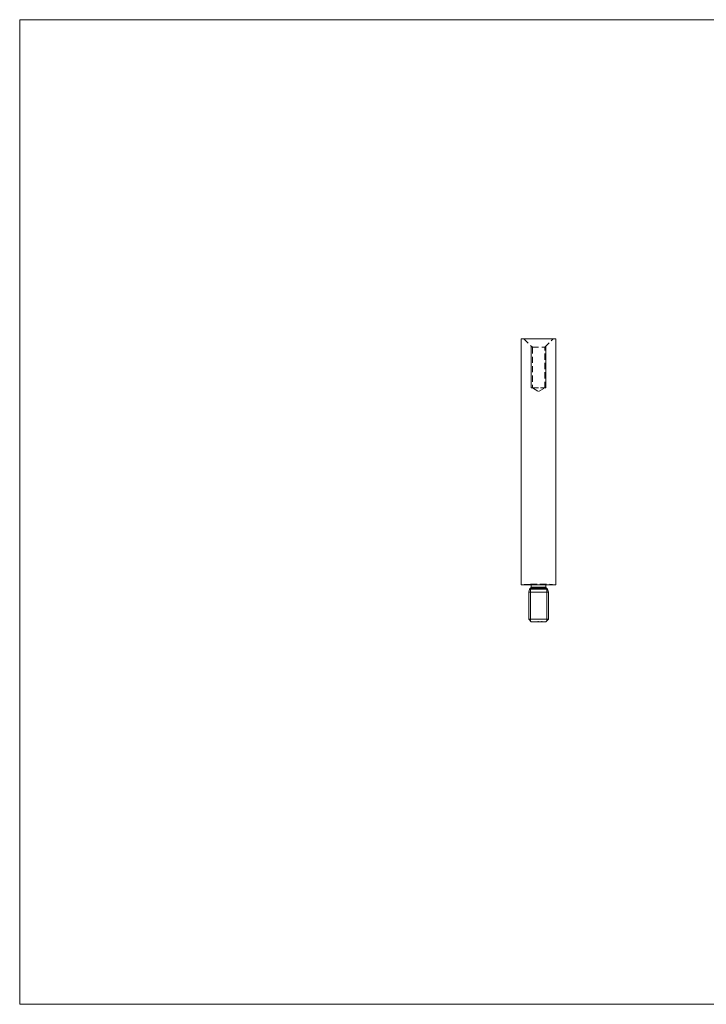
# Model space of a CAD drawing. Units: millimetres. Extents: x 10 to 584, y 10 to 410.
# Drawn here: x 10 to 289, y 10 to 410 of the extents above; entities that cross this region are included whole.
import ezdxf

# ---------------------------------------------------------------- set-up
doc = ezdxf.new("R2010")
doc.units = ezdxf.units.MM
doc.header["$LTSCALE"] = 2
doc.linetypes.add('HIDDEN', pattern=[1.905, 1.27, -0.635])

msp = doc.modelspace()

# ---------------------------------------------------------------- linework, layer by layer
at = {"color": 7, "linetype": 'Continuous', "lineweight": 0}
for p, q in [((584, 410), (10, 410)), ((10, 410), (10, 10)), ((217.86, 277.4), (217.86, 260.4)), ((223.86, 277.4), (223.86, 260.4)), ((217.56, 165.71), (217.56, 179.04)), ((224.17, 165.71), (224.17, 179.04)), ((10, 10), (584, 10))]:
    msp.add_line(p, q, dxfattribs=at)
at = {"color": 7, "linetype": 'Continuous', "lineweight": 15}
for p, q in [((213.86, 280.4), (213.86, 180.4)), ((227.86, 280.4), (213.86, 280.4)), ((227.86, 180.4), (227.86, 280.4)), ((227.86, 180.4), (213.86, 180.4)), ((217.86, 180.4), (217.86, 179.52)), ((223.86, 179.52), (223.86, 180.4)), ((217.18, 178.59), (216.86, 177.4)), ((216.86, 177.4), (216.86, 166.4)), ((224.86, 177.4), (216.86, 177.4)), ((217.76, 179.25), (217.38, 178.85)), ((224.35, 178.85), (223.97, 179.25)), ((224.86, 177.4), (224.55, 178.59)), ((224.86, 166.4), (224.86, 177.4)), ((216.86, 166.4), (217.86, 165.4)), ((224.86, 166.4), (216.86, 166.4)), ((223.86, 165.4), (217.86, 165.4)), ((223.86, 165.4), (224.86, 166.4))]:
    msp.add_line(p, q, dxfattribs=at)
at = {"color": 7, "linetype": 'HIDDEN', "lineweight": 0}
for p, q in [((214.86, 280.4), (218.36, 276.9)), ((223.36, 276.9), (226.86, 280.4)), ((218.36, 276.9), (223.36, 276.9)), ((218.36, 276.9), (218.36, 260.4)), ((223.36, 260.4), (223.36, 276.9)), ((217.86, 260.4), (223.86, 260.4)), ((218.36, 260.4), (223.36, 260.4)), ((218.36, 260.4), (220.86, 258.9)), ((220.86, 258.9), (223.36, 260.4)), ((217.59, 180.72), (213.86, 180.4)), ((217.59, 180.72), (224.14, 180.72)), ((224.11, 180.72), (217.61, 180.72)), ((217.86, 180.47), (217.86, 180.4)), ((223.86, 180.47), (217.86, 180.47)), ((223.86, 180.4), (223.86, 180.47)), ((227.86, 180.4), (224.14, 180.72)), ((220.59, 165.5), (220.66, 165.5)), ((220.59, 165.5), (220.59, 165.4)), ((220.6, 165.5), (220.6, 165.4)), ((220.63, 165.5), (220.63, 165.4)), ((220.67, 165.5), (220.67, 165.4)), ((220.67, 165.5), (220.67, 165.4)), ((220.68, 165.5), (220.68, 165.4)), ((220.69, 165.5), (220.69, 165.4)), ((220.7, 165.5), (220.7, 165.4)), ((220.7, 165.5), (220.7, 165.4)), ((220.71, 165.5), (220.71, 165.4)), ((220.71, 165.5), (220.71, 165.4)), ((220.71, 165.5), (220.71, 165.4)), ((220.71, 165.5), (220.71, 165.4)), ((220.71, 165.5), (220.71, 165.4)), ((220.71, 165.5), (220.71, 165.4)), ((220.71, 165.5), (220.71, 165.4)), ((220.73, 165.5), (220.73, 165.4)), ((220.74, 165.5), (220.74, 165.4)), ((220.74, 165.5), (220.74, 165.4)), ((220.75, 165.5), (220.75, 165.4)), ((220.76, 165.5), (220.76, 165.4)), ((220.76, 165.5), (220.76, 165.4)), ((220.77, 165.5), (220.77, 165.4)), ((220.77, 165.5), (220.86, 165.5)), ((220.77, 165.5), (220.77, 165.4)), ((220.77, 165.5), (220.77, 165.4)), ((220.77, 165.5), (220.77, 165.4)), ((220.77, 165.5), (220.77, 165.4)), ((220.77, 165.5), (220.77, 165.4)), ((220.77, 165.5), (220.77, 165.4)), ((220.77, 165.5), (220.77, 165.4)), ((220.78, 165.5), (220.78, 165.4)), ((220.79, 165.5), (220.79, 165.4)), ((220.79, 165.5), (220.79, 165.4)), ((220.8, 165.5), (220.8, 165.4)), ((220.81, 165.5), (220.81, 165.4)), ((220.83, 165.5), (220.83, 165.4)), ((220.84, 165.5), (220.84, 165.4)), ((220.86, 165.5), (220.86, 165.4)), ((220.87, 165.5), (220.87, 165.4)), ((222.03, 165.5), (222.05, 165.5)), ((222.03, 165.5), (222.03, 165.4)), ((222.04, 165.5), (222.04, 165.4)), ((222.05, 165.5), (222.05, 165.4)), ((222.05, 165.5), (222.15, 165.5)), ((222.06, 165.5), (222.06, 165.4)), ((222.06, 165.5), (222.06, 165.4)), ((222.1, 165.5), (222.1, 165.4)), ((222.1, 165.5), (222.1, 165.4)), ((222.1, 165.5), (222.1, 165.4)), ((222.1, 165.5), (222.1, 165.4)), ((222.11, 165.5), (222.11, 165.4)), ((222.11, 165.5), (222.11, 165.4)), ((222.11, 165.5), (222.11, 165.4)), ((222.11, 165.5), (222.11, 165.4)), ((222.12, 165.5), (222.12, 165.4)), ((222.13, 165.5), (222.13, 165.4)), ((222.13, 165.5), (222.13, 165.4)), ((222.14, 165.5), (222.14, 165.4)), ((222.15, 165.5), (222.15, 165.4)), ((222.15, 165.5), (222.15, 165.4)), ((222.15, 165.5), (222.15, 165.4)), ((222.15, 165.5), (222.15, 165.4)), ((222.16, 165.5), (222.16, 165.4)), ((222.17, 165.5), (222.17, 165.4)), ((222.17, 165.5), (222.17, 165.4)), ((222.18, 165.5), (222.18, 165.4)), ((222.18, 165.5), (222.18, 165.4)), ((222.19, 165.5), (222.19, 165.4)), ((222.19, 165.5), (222.19, 165.4)), ((222.2, 165.5), (222.2, 165.4)), ((222.21, 165.5), (222.21, 165.4)), ((222.21, 165.5), (222.21, 165.4)), ((222.22, 165.5), (222.22, 165.4)), ((222.22, 165.5), (222.22, 165.4)), ((222.23, 165.5), (222.23, 165.4)), ((222.23, 165.5), (222.23, 165.4)), ((222.23, 165.5), (222.23, 165.4)), ((222.23, 165.5), (222.23, 165.4)), ((222.23, 165.5), (222.23, 165.4)), ((222.23, 165.5), (222.23, 165.4)), ((222.24, 165.5), (222.24, 165.4)), ((222.24, 165.5), (222.24, 165.4)), ((222.25, 165.5), (222.25, 165.4)), ((222.27, 165.5), (222.27, 165.4)), ((222.28, 165.5), (222.28, 165.4)), ((222.28, 165.5), (222.28, 165.4)), ((222.3, 165.5), (222.3, 165.4)), ((222.3, 165.5), (222.3, 165.4)), ((222.31, 165.5), (222.31, 165.4))]:
    msp.add_line(p, q, dxfattribs=at)
at = {"color": 8, "linetype": 'Continuous', "lineweight": 15}
for p, q in [((224.55, 178.59), (217.18, 178.59)), ((224.4, 178.8), (217.33, 178.8)), ((224.35, 178.85), (217.38, 178.85)), ((223.97, 179.25), (217.76, 179.25)), ((223.86, 179.52), (217.86, 179.52))]:
    msp.add_line(p, q, dxfattribs=at)
at = {"color": 7, "linetype": 'HIDDEN', "lineweight": 0}
for centre, start, end in [((217.61, 180.47), 90, 95), ((217.61, 180.47), 0, 90), ((224.11, 180.47), 90, 180), ((224.11, 180.47), 85, 90)]:
    msp.add_arc(centre, 0.25, start, end, dxfattribs=at)
at = {"color": 7, "linetype": 'Continuous', "lineweight": 15}
for centre, start, end in [((217.57, 178.48), 127.1908, 165), ((217.09, 179.12), 307.1908, 316.6128), ((217.46, 179.52), 316.6128, 0), ((224.26, 179.52), 180, 223.3872), ((224.64, 179.12), 223.3872, 232.8092), ((224.16, 178.48), 15, 52.8092)]:
    msp.add_arc(centre, 0.4, start, end, dxfattribs=at)
at = {"color": 7, "linetype": 'HIDDEN', "lineweight": 0}
for points, knots in [([(220.67, 165.5), (220.67, 165.5), (220.67, 165.5), (220.67, 165.5), (220.67, 165.5), (220.68, 165.5), (220.68, 165.5), (220.69, 165.5), (220.7, 165.5), (220.71, 165.5), (220.71, 165.5), (220.72, 165.5), (220.73, 165.5), (220.73, 165.5), (220.74, 165.5), (220.75, 165.5), (220.76, 165.5), (220.76, 165.5), (220.77, 165.5)], [0, 0, 0, 0, 0.077235, 0.151244, 0.223419, 0.295804, 0.367233, 0.437113, 0.506714, 0.578225, 0.616633, 0.658406, 0.704511, 0.75482, 0.809344, 0.868283, 0.932077, 1, 1, 1, 1]), ([(222.15, 165.5), (222.15, 165.5), (222.15, 165.5), (222.15, 165.5), (222.15, 165.5), (222.16, 165.5), (222.16, 165.5), (222.16, 165.5), (222.17, 165.5), (222.17, 165.5), (222.18, 165.5), (222.18, 165.5), (222.19, 165.5), (222.2, 165.5), (222.2, 165.5), (222.21, 165.5), (222.22, 165.5), (222.23, 165.5), (222.23, 165.5)], [0, 0, 0, 0, 0.065232, 0.128407, 0.19007, 0.250947, 0.311551, 0.372869, 0.435031, 0.49908, 0.5631, 0.62552, 0.686691, 0.747683, 0.80856, 0.87074, 0.93434, 1, 1, 1, 1]), ([(222.23, 165.5), (222.23, 165.5), (222.24, 165.5), (222.25, 165.5), (222.26, 165.5), (222.27, 165.5), (222.28, 165.5), (222.29, 165.5), (222.29, 165.5), (222.3, 165.5), (222.3, 165.5), (222.31, 165.5), (222.31, 165.5), (222.31, 165.5), (222.31, 165.5)], [0, 0, 0, 0, 0.085993, 0.169113, 0.250536, 0.331896, 0.41356, 0.494112, 0.576294, 0.660703, 0.74612, 0.83001, 0.914417, 1, 1, 1, 1])]:
    msp.add_open_spline(points, degree=3, knots=knots, dxfattribs=at)

doc.saveas('drawing.dxf')
